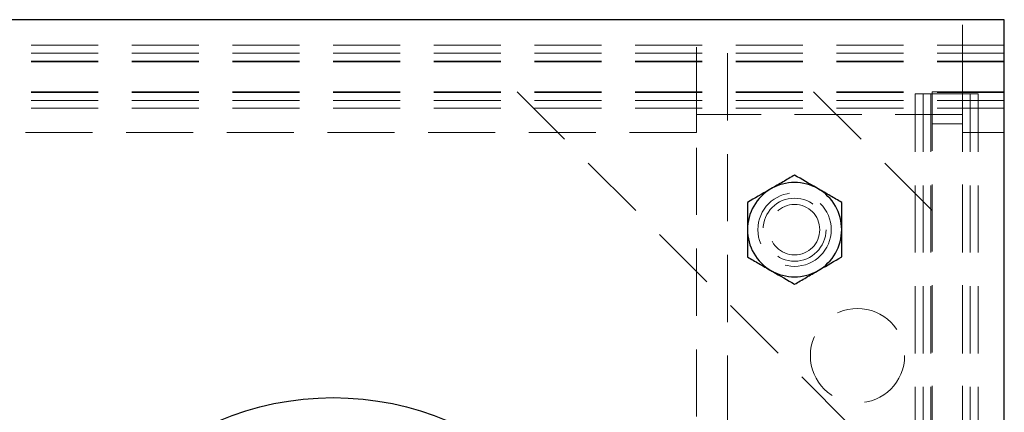
# Model space of a CAD drawing. Units: inches. Extents: x 2 to 174, y 1 to 135.
# Drawn here: x 50 to 56, y 112 to 114 of the extents above; entities that cross this region are included whole.
import ezdxf

# ---------------------------------------------------------------- set-up
doc = ezdxf.new("R2010")
doc.units = ezdxf.units.IN
doc.header["$LTSCALE"] = 8
doc.header["$MEASUREMENT"] = 0
doc.linetypes.add('HIDDEN', pattern=[0.075, 0.05, -0.025])
doc.layers.add('99-LASER', color=7, linetype='Continuous')

msp = doc.modelspace()

# ---------------------------------------------------------------- linework, layer by layer
at = {"color": 7, "linetype": 'HIDDEN', "lineweight": 18}
for p, q in [((53.9992, 113.421), (53.9992, 113.9844)), ((54.1832, 83.9844), (54.1832, 113.9844)), ((55.5832, 113.5544), (55.5832, 113.9844)), ((55.8332, 113.8322), (19.8332, 113.8322)), ((55.8332, 113.7852), (19.8332, 113.7852)), ((55.8332, 113.7383), (19.8332, 113.7383)), ((55.8332, 113.7382), (19.8332, 113.7382)), ((55.8332, 113.7344), (19.8332, 113.7344)), ((55.8332, 113.5551), (19.8332, 113.5551)), ((52.9291, 113.5551), (55.4039, 111.0802)), ((55.4039, 112.848), (54.6968, 113.5551)), ((55.4039, 103.6037), (55.4039, 113.5544)), ((55.4039, 113.5544), (55.5832, 113.5544)), ((55.5832, 103.6037), (55.5832, 113.5544)), ((55.8332, 113.5512), (19.8332, 113.5512)), ((55.8332, 113.5042), (19.8332, 113.5042)), ((55.3022, 103.5978), (55.3022, 113.543)), ((55.6772, 113.543), (55.3022, 113.543)), ((55.3492, 103.5978), (55.3492, 113.543)), ((55.3962, 103.5978), (55.3962, 113.543)), ((55.5832, 103.5978), (55.5832, 113.543)), ((55.6302, 103.5978), (55.6302, 113.543)), ((55.6772, 103.5978), (55.6772, 113.543)), ((55.8332, 113.4572), (19.8332, 113.4572)), ((53.9992, 113.421), (53.9992, 113.3132)), ((55.5832, 113.421), (53.9992, 113.421)), ((55.4039, 113.3644), (55.5832, 113.3644)), ((53.9992, 113.3132), (21.6672, 113.3132)), ((53.9992, 94.2218), (53.9992, 113.3132)), ((55.8332, 113.3132), (55.5832, 113.3132))]:
    msp.add_line(p, q, dxfattribs=at)
for centre, radius in [((54.5832, 112.7344), 0.2187), ((54.5832, 112.7344), 0.1875), ((54.5832, 112.7344), 0.1503), ((54.9582, 111.9844), 0.281)]:
    msp.add_circle(centre, radius, dxfattribs=at)
at = {"layer": '99-LASER'}
for p, q in [((55.8332, 113.9844), (19.8332, 113.9844)), ((55.8332, 102.9844), (55.8332, 113.9844))]:
    msp.add_line(p, q, dxfattribs=at)
msp.add_circle((51.8332, 109.9844), 1.75, dxfattribs=at)
for start, end in [(120, 180), (60, 120), (0, 60), (180, 240), (300, 0), (240, 300)]:
    msp.add_arc((54.5832, 112.7344), 0.281, start, end, dxfattribs=at)
for points, knots in [([(54.5832, 113.0589), (54.5604, 113.0457), (54.5144, 113.0191), (54.4668, 112.9916), (54.4427, 112.9777)], [0, 0, 0, 0, 0.4954583, 1, 1, 1, 1]), ([(54.7237, 112.9777), (54.7204, 112.9797), (54.673, 113.0071), (54.6265, 113.0339), (54.5832, 113.0589)], [0, 0, 0, 0, 0.070218, 1, 1, 1, 1]), ([(54.4427, 112.9777), (54.4394, 112.9758), (54.392, 112.9484), (54.3455, 112.9216), (54.3022, 112.8966)], [0, 0, 0, 0, 0.070219, 1, 1, 1, 1]), ([(54.8642, 112.8966), (54.8414, 112.9098), (54.7954, 112.9364), (54.7478, 112.9639), (54.7237, 112.9777)], [0, 0, 0, 0, 0.495455, 1, 1, 1, 1]), ([(54.3022, 112.8966), (54.3022, 112.8558), (54.3022, 112.8023), (54.3022, 112.7474), (54.3022, 112.7344)], [0, 0, 0, 0, 0.763373, 1, 1, 1, 1]), ([(54.8642, 112.7344), (54.8642, 112.7474), (54.8642, 112.8023), (54.8642, 112.8558), (54.8642, 112.8966)], [0, 0, 0, 0, 0.236627, 1, 1, 1, 1]), ([(54.3022, 112.7344), (54.3022, 112.6914), (54.3022, 112.6364), (54.3022, 112.5836), (54.3022, 112.5721)], [0, 0, 0, 0, 0.782923, 1, 1, 1, 1]), ([(54.8642, 112.5721), (54.8642, 112.5836), (54.8642, 112.6364), (54.8642, 112.6914), (54.8642, 112.7344)], [0, 0, 0, 0, 0.217077, 1, 1, 1, 1]), ([(54.3022, 112.5721), (54.3251, 112.559), (54.3711, 112.5324), (54.4187, 112.5049), (54.4427, 112.491)], [0, 0, 0, 0, 0.495455, 1, 1, 1, 1]), ([(54.7237, 112.491), (54.7271, 112.493), (54.7745, 112.5203), (54.821, 112.5472), (54.8642, 112.5721)], [0, 0, 0, 0, 0.070215, 1, 1, 1, 1]), ([(54.4427, 112.491), (54.4461, 112.4891), (54.4935, 112.4617), (54.54, 112.4349), (54.5832, 112.4099)], [0, 0, 0, 0, 0.070224, 1, 1, 1, 1]), ([(54.5832, 112.4099), (54.6061, 112.4231), (54.6521, 112.4497), (54.6997, 112.4772), (54.7237, 112.491)], [0, 0, 0, 0, 0.49546, 1, 1, 1, 1])]:
    msp.add_open_spline(points, degree=3, knots=knots, dxfattribs=at)

doc.saveas('drawing.dxf')
